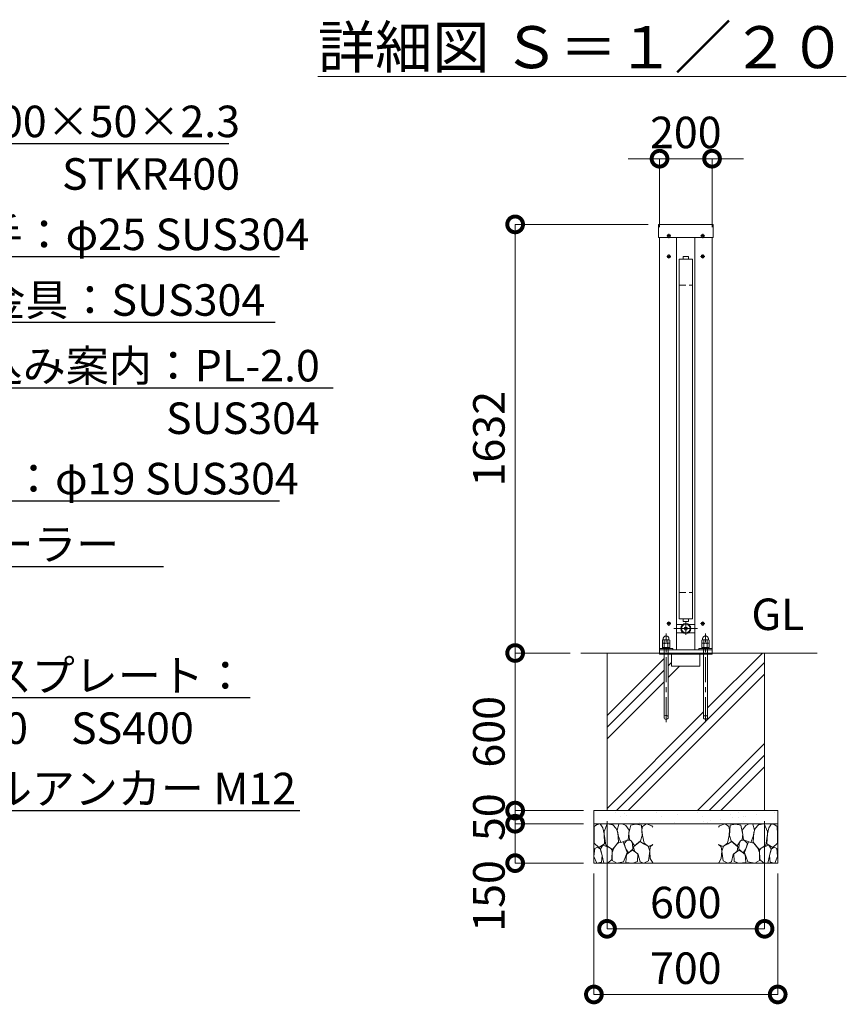
# Model space of a CAD drawing. Extents: x -29 to 16771, y 127 to 12007.
# Drawn here: x 11050 to 14198, y 2329 to 6078 of the extents above; entities that cross this region are included whole.
import ezdxf
from ezdxf import colors
from ezdxf.entities.mleader import LeaderData, LeaderLine
from ezdxf.math import Vec2, Vec3

# ---------------------------------------------------------------- set-up
doc = ezdxf.new("R2010")
doc.units = 0
doc.header["$MEASUREMENT"] = 0
doc.header["$PDMODE"] = 1
doc.linetypes.add('CENTER', pattern=[50.8, 31.75, -6.35, 6.35, -6.35])
doc.linetypes.add('DASHED', pattern=[19.05, 12.7, -6.35])
doc.layers.get('0').update_dxf_attribs({"linetype": 'CONTINUOUS'})
doc.layers.get('DefPoints').update_dxf_attribs({"linetype": 'CONTINUOUS'})
for name, color, linetype, lineweight in [('FRAM3', 1, 'CONTINUOUS', 50), ('ハッチング', 8, 'CONTINUOUS', 5), ('ボルト・ナット', 8, 'CONTINUOUS', 9), ('基準線', 6, 'CENTER', 18), ('外形線', 7, 'CONTINUOUS', 18), ('寸法線', 3, 'CONTINUOUS', 18), ('文字', 4, 'CONTINUOUS', 18), ('文字引出', 4, 'CONTINUOUS', 18), ('細線', 8, 'CONTINUOUS', 5), ('隠れ線', 5, 'DASHED', 18)]:
    doc.layers.add(name, color=color, linetype=linetype, lineweight=lineweight)
doc.styles.get("Standard").update_dxf_attribs({"font": 'TXT.SHX', "bigfont": 'bigfont.shx'})
doc.dimstyles.new('40ベース', dxfattribs={"dimscale": 40, "dimtxt": 3, "dimasz": 3, "dimexe": 0, "dimexo": 1, "dimgap": 1, "dimtad": 3, "dimdec": 1, "dimdsep": 46, "dimtxsty": 'STANDARD', "dimblk": 'DOTSMALL', "dimcen": 0, "dimclrd": 256, "dimclre": 256, "dimclrt": 7, "dimadec": 3, "dimazin": 2, "dimtfac": 1, "dimtdec": 1, "dimtix": 1, "dimtmove": 2, "dimatfit": 2, "dimldrblk": 'OPEN', "dimfxl": 1, "dimtolj": 1, "dimlwd": -1, "dimlwe": -1, "dimarcsym": 0})

# ---------------------------------------------------------------- blocks, each defined once
blk = doc.blocks.new('砕石')
at = {"layer": '細線'}
for points in [[(0.319, 1.999), (0.138, 1.947), (0.021, 1.865), (0.009, 1.45), (0.015, 1.007), (0.249, 0.793), (0.546, 0.986), (0.519, 1.486), (0.446, 1.789), (0.319, 1.999)], [(1.138, 1.765), (0.968, 1.947), (0.68, 1.993), (0.525, 1.608), (0.519, 1.468), (0.604, 0.904), (0.938, 0.698), (1.241, 1.056), (1.211, 1.547), (1.138, 1.765)], [(1.623, 1.911), (1.443, 1.987), (1.259, 1.984), (1.186, 1.668), (1.253, 1.359), (1.362, 1.043), (1.733, 1.189), (1.797, 1.673), (1.623, 1.911)], [(2.137, 1.976), (1.869, 1.923), (1.781, 1.527), (1.775, 1.48), (1.805, 1.177), (1.897, 1.128), (2.06, 0.874), (2.37, 1.128), (2.452, 1.411), (2.417, 1.923), (2.137, 1.976)], [(2.947, 1.894), (2.667, 1.993), (2.475, 1.853), (2.44, 1.69), (2.461, 1.401), (2.546, 1.013), (2.777, 0.843), (3, 0.946)], [(3, 1.829), (2.947, 1.894)], [(1.484, 1.08), (1.204, 1.012), (1.016, 0.758), (0.919, 0.534), (0.925, 0.14), (1.162, 0.006), (1.508, 0.067), (1.69, 0.54), (1.484, 1.08)], [(1.957, 0.995), (1.872, 1.147), (1.696, 1.165), (1.532, 0.995), (1.623, 0.722), (1.751, 0.522), (1.975, 0.716), (1.957, 0.995)], [(2.522, 0.977), (2.346, 1.092), (2.018, 0.825), (2.054, 0.607), (2.255, 0.443), (2.346, 0.067), (2.54, 0.006), (2.777, 0.122), (2.843, 0.601), (2.752, 0.868), (2.522, 0.977)], [(0.313, 0.724), (0.179, 0.817), (0.045, 0.747), (0.003, 0.34), (0.142, 0.006), (0.379, 0.055), (0.416, 0.388), (0.313, 0.724)], [(0.695, 0.831), (0.453, 0.916), (0.331, 0.722), (0.416, 0.37), (0.5, 0.006), (0.719, 0.012), (0.913, 0.182), (0.919, 0.661), (0.846, 0.752), (0.695, 0.831)], [(1.994, 0.643), (1.872, 0.607), (1.654, 0.431), (1.617, 0.031), (1.969, 0), (2.212, 0.079), (2.224, 0.467), (1.994, 0.643)], [(3, 0.942), (2.862, 0.825), (2.843, 0.613), (2.862, 0.243), (2.995, 0.018), (3, 0.018)]]:
    blk.add_lwpolyline(points, dxfattribs=at)
blk = doc.blocks.new('_DotSmall')
at = {"layer": 'FRAM3', "color": 0, "const_width": 0.5}
blk.add_lwpolyline([(-0.0625, 0, 1), (0.0625, 0, 1)], format="xyb", close=True, dxfattribs=at)
blk = doc.blocks.new('*D54')
at = {"layer": 'DefPoints', "color": 0, "transparency": 16777216}
for p in [(13687, 5548.5), (13487, 5248.5), (13687, 5248.5)]:
    blk.add_point(p, dxfattribs=at)
at = {"layer": '寸法線', "transparency": 16777216}
for p, q in [((13487, 5548.5), (13367, 5548.5)), ((13487, 5288.5), (13487, 5548.5)), ((13487, 5548.5), (13687, 5548.5)), ((13687, 5288.5), (13687, 5548.5)), ((13687, 5548.5), (13807, 5548.5))]:
    blk.add_line(p, q, dxfattribs=at)
at = {"layer": '寸法線', "transparency": 16777216, "xscale": 120, "yscale": 120, "zscale": 120}
blk.add_blockref('_DotSmall', (13487, 5548.5), dxfattribs=at)
at = {"layer": '寸法線', "transparency": 16777216, "xscale": 120, "yscale": 120, "zscale": 120, "rotation": 180}
blk.add_blockref('_DotSmall', (13687, 5548.5), dxfattribs=at)
at = {"layer": '寸法線', "color": 7, "transparency": 16777216, "insert": (13587, 5648.5), "char_height": 120, "attachment_point": 5}
blk.add_mtext('\\A1;200', dxfattribs=at)
blk = doc.blocks.new('_OPEN')
at = {"color": 0, "linetype": 'ByBlock'}
for p, q in [((-1, 0.167), (0, 0)), ((0, 0), (-1, -0.167)), ((0, 0), (-1, 0))]:
    blk.add_line(p, q, dxfattribs=at)
blk = doc.blocks.new('*D55')
at = {"layer": 'DefPoints', "color": 0, "transparency": 16777216}
for p in [(13287, 3066.5), (13887, 3066.5), (13887, 2616.5)]:
    blk.add_point(p, dxfattribs=at)
at = {"layer": '寸法線', "transparency": 16777216}
for p, q in [((13287, 3026.5), (13287, 2616.5)), ((13887, 3026.5), (13887, 2616.5)), ((13287, 2616.5), (13887, 2616.5))]:
    blk.add_line(p, q, dxfattribs=at)
at = {"layer": '寸法線', "transparency": 16777216, "xscale": 120, "yscale": 120, "zscale": 120, "rotation": 180}
blk.add_blockref('_DotSmall', (13287, 2616.5), dxfattribs=at)
at = {"layer": '寸法線', "transparency": 16777216, "xscale": 120, "yscale": 120, "zscale": 120}
blk.add_blockref('_DotSmall', (13887, 2616.5), dxfattribs=at)
at = {"layer": '寸法線', "color": 7, "transparency": 16777216, "insert": (13587, 2716.5), "char_height": 120, "attachment_point": 5}
blk.add_mtext('\\A1;600', dxfattribs=at)
blk = doc.blocks.new('*D56')
at = {"layer": 'DefPoints', "color": 0, "transparency": 16777216}
for p in [(13237, 2866.5), (13937, 2866.5), (13937, 2366.5)]:
    blk.add_point(p, dxfattribs=at)
at = {"layer": '寸法線', "transparency": 16777216}
for p, q in [((13237, 2826.5), (13237, 2366.5)), ((13937, 2826.5), (13937, 2366.5)), ((13237, 2366.5), (13937, 2366.5))]:
    blk.add_line(p, q, dxfattribs=at)
at = {"layer": '寸法線', "transparency": 16777216, "xscale": 120, "yscale": 120, "zscale": 120, "rotation": 180}
blk.add_blockref('_DotSmall', (13237, 2366.5), dxfattribs=at)
at = {"layer": '寸法線', "transparency": 16777216, "xscale": 120, "yscale": 120, "zscale": 120}
blk.add_blockref('_DotSmall', (13937, 2366.5), dxfattribs=at)
at = {"layer": '寸法線', "color": 7, "transparency": 16777216, "insert": (13587, 2466.5), "char_height": 120, "attachment_point": 5}
blk.add_mtext('\\A1;700', dxfattribs=at)
blk = doc.blocks.new('*D57')
at = {"layer": 'DefPoints', "color": 0, "transparency": 16777216}
for p in [(13483.1, 5298.5), (12937, 3666.5), (13187, 3666.5)]:
    blk.add_point(p, dxfattribs=at)
at = {"layer": '寸法線', "transparency": 16777216}
for p, q in [((13443.1, 5298.5), (12937, 5298.5)), ((12937, 5298.5), (12937, 3666.5)), ((13147, 3666.5), (12937, 3666.5))]:
    blk.add_line(p, q, dxfattribs=at)
at = {"layer": '寸法線', "transparency": 16777216, "xscale": 120, "yscale": 120, "zscale": 120}
for p, rotation in [((12937, 5298.5), 90), ((12937, 3666.5), 270)]:
    blk.add_blockref('_DotSmall', p, dxfattribs=dict(at, rotation=rotation))
at = {"layer": '寸法線', "color": 7, "transparency": 16777216, "insert": (12837, 4482.5), "char_height": 120, "attachment_point": 5, "rotation": 90}
blk.add_mtext('\\A1;1632', dxfattribs=at)
blk = doc.blocks.new('*D58')
at = {"layer": 'DefPoints', "color": 0, "transparency": 16777216}
for p in [(13187, 3666.5), (12937, 3066.5), (13237, 3066.5)]:
    blk.add_point(p, dxfattribs=at)
at = {"layer": '寸法線', "transparency": 16777216}
for p, q in [((13147, 3666.5), (12937, 3666.5)), ((12937, 3666.5), (12937, 3066.5)), ((13197, 3066.5), (12937, 3066.5))]:
    blk.add_line(p, q, dxfattribs=at)
at = {"layer": '寸法線', "transparency": 16777216, "xscale": 120, "yscale": 120, "zscale": 120}
for p, rotation in [((12937, 3666.5), 90), ((12937, 3066.5), 270)]:
    blk.add_blockref('_DotSmall', p, dxfattribs=dict(at, rotation=rotation))
at = {"layer": '寸法線', "color": 7, "transparency": 16777216, "insert": (12837, 3366.5), "char_height": 120, "attachment_point": 5, "rotation": 90}
blk.add_mtext('\\A1;600', dxfattribs=at)
blk = doc.blocks.new('*D59')
at = {"layer": 'DefPoints', "color": 0, "transparency": 16777216}
for p in [(13237, 3066.5), (12937, 3016.5), (13237, 3016.5)]:
    blk.add_point(p, dxfattribs=at)
at = {"layer": '寸法線', "transparency": 16777216}
for p, q in [((12937, 3066.5), (12937, 3186.5)), ((13197, 3066.5), (12937, 3066.5)), ((12937, 3066.5), (12937, 3016.5)), ((13197, 3016.5), (12937, 3016.5)), ((12937, 3016.5), (12937, 2896.5))]:
    blk.add_line(p, q, dxfattribs=at)
at = {"layer": '寸法線', "transparency": 16777216, "xscale": 120, "yscale": 120, "zscale": 120}
for p, rotation in [((12937, 3066.5), 270), ((12937, 3016.5), 90)]:
    blk.add_blockref('_DotSmall', p, dxfattribs=dict(at, rotation=rotation))
at = {"layer": '寸法線', "color": 7, "transparency": 16777216, "insert": (12837, 3041.5), "char_height": 120, "attachment_point": 5, "rotation": 90}
blk.add_mtext('\\A1;50', dxfattribs=at)
blk = doc.blocks.new('*D60')
at = {"layer": 'DefPoints', "color": 0, "transparency": 16777216}
for p in [(13237, 3016.5), (12937, 2866.5), (13237, 2866.5)]:
    blk.add_point(p, dxfattribs=at)
at = {"layer": '寸法線', "transparency": 16777216}
for p, q in [((13197, 3016.5), (12937, 3016.5)), ((12937, 3016.5), (12937, 2866.5)), ((13197, 2866.5), (12937, 2866.5))]:
    blk.add_line(p, q, dxfattribs=at)
at = {"layer": '寸法線', "transparency": 16777216, "xscale": 120, "yscale": 120, "zscale": 120}
for p, rotation in [((12937, 3016.5), 90), ((12937, 2866.5), 270)]:
    blk.add_blockref('_DotSmall', p, dxfattribs=dict(at, rotation=rotation))
at = {"layer": '寸法線', "color": 7, "transparency": 16777216, "insert": (12837, 2741.5), "char_height": 120, "attachment_point": 5, "rotation": 90}
blk.add_mtext('\\A1;150', dxfattribs=at)

msp = doc.modelspace()

# ---------------------------------------------------------------- hatches: boundary and pattern name
at = {"layer": 'ハッチング', "ltscale": 1000}
h = msp.add_hatch(dxfattribs=at)
h.set_pattern_fill('PLAST', color=256, scale=1000, angle=45, style=0)
h.set_pattern_definition([(45, (-79282.8, 16129.25), (-176.7767, 176.7767), []), (45, (-79304.9, 16151.35), (-176.7767, 176.7767), []), (45, (-79327, 16173.44), (-176.7767, 176.7767), [])])
h.paths.add_polyline_path([(13887.0000003, 3666.5000006), (13687.0000003, 3666.5000006), (13687.0000003, 3662.5000006), (13670.0000003, 3662.5000006), (13670.0000003, 3421.5000006, -1), (13654.0000003, 3421.5000006), (13654.0000003, 3662.5000006), (13641.0000003, 3662.5000006), (13641.0000003, 3616.5000006), (13533.0000003, 3616.5000006), (13533.0000003, 3662.5000006), (13520.0000003, 3662.5000006), (13520.0000003, 3421.5000006, -1), (13504.0000003, 3421.5000006), (13504.0000003, 3662.5000006), (13487.0000003, 3662.5000006), (13487.0000003, 3666.5000006), (13287.0000003, 3666.5000006), (13287.0000003, 3066.5000006), (13887.0000003, 3066.5000006)])
h = msp.add_hatch(dxfattribs=at)
h.set_pattern_fill('AR-SAND', color=256, scale=50, style=0)
h.set_pattern_definition([(37.5, (-7697.31, -2117.14), (-3.14967, 96.3412), [0, -76, 0, -85, 0, -81.25]), (7.5, (-7697.31, -2117.14), (88.4888, 141.1073), [0, -41, 0, -68.5, 0, -26.25]), (327.5, (-7758.81, -2117.14), (155.7071, 0.28295), [0, -25, 0, -90, 0, -117.5]), (317.5, (-7758.81, -2117.14), (150.3063, 43.8838), [0, -12.5, 0, -59, 0, -67.5])])
h.paths.add_polyline_path([(13937.0000003, 3066.5000006), (13237.0000003, 3066.5000006), (13237.0000003, 3016.5000006), (13937.0000003, 3016.5000006)])

# ---------------------------------------------------------------- linework, layer by layer
at = {"layer": 'ボルト・ナット'}
for p, q in [((13525.1915277, 5256.2677676), (13523.3440068, 5256.2677676)), ((13523.805887, 5257.0677676), (13524.7296475, 5255.4677676)), ((13523.805887, 5255.4677676), (13524.7296475, 5257.0677676)), ((13648.8084729, 5256.2677676), (13650.6559938, 5256.2677676)), ((13650.1941135, 5257.0677676), (13649.2703531, 5255.4677676)), ((13650.1941135, 5255.4677676), (13649.2703531, 5257.0677676)), ((13525.1915277, 5178.2677676), (13523.3440068, 5178.2677676)), ((13523.805887, 5179.0677676), (13524.7296475, 5177.4677676)), ((13523.805887, 5177.4677676), (13524.7296475, 5179.0677676)), ((13648.8084729, 5178.2677676), (13650.6559938, 5178.2677676)), ((13650.1941135, 5179.0677676), (13649.2703531, 5177.4677676)), ((13650.1941135, 5177.4677676), (13649.2703531, 5179.0677676)), ((13525.1915277, 3780.2677676), (13523.3440068, 3780.2677676)), ((13523.805887, 3781.0677676), (13524.7296475, 3779.4677676)), ((13523.805887, 3779.4677676), (13524.7296475, 3781.0677676)), ((13648.8084729, 3780.2677676), (13650.6559938, 3780.2677676)), ((13650.1941135, 3781.0677676), (13649.2703531, 3779.4677676)), ((13650.1941135, 3779.4677676), (13649.2703531, 3781.0677676)), ((13504.0000003, 3683.5000006), (13504.0000003, 3421.5000006)), ((13520.0000003, 3421.5000006), (13520.0000003, 3683.5000006)), ((13654.0000003, 3421.5000006), (13654.0000003, 3683.5000006)), ((13670.0000003, 3683.5000006), (13670.0000003, 3421.5000006))]:
    msp.add_line(p, q, dxfattribs=at)
for points in [[(13525.0000003, 5254.9166673, -0.4142135624), (13522.916667, 5257.0000006), (13522.0833336, 5257.0000006, -0.4142135624), (13520.0000003, 5254.9166673), (13520.0000003, 5254.0833339, -0.4142135624), (13522.0833336, 5252.0000006), (13522.916667, 5252.0000006, -0.4142135624), (13525.0000003, 5254.0833339)], [(13649.0000003, 5254.9166673, 0.4142135624), (13651.0833336, 5257.0000006), (13651.916667, 5257.0000006, 0.4142135624), (13654.0000003, 5254.9166673), (13654.0000003, 5254.0833339, 0.4142135624), (13651.916667, 5252.0000006), (13651.0833336, 5252.0000006, 0.4142135624), (13649.0000003, 5254.0833339)], [(13525.0000003, 5176.9166673, -0.4142135624), (13522.916667, 5179.0000006), (13522.0833336, 5179.0000006, -0.4142135624), (13520.0000003, 5176.9166673), (13520.0000003, 5176.0833339, -0.4142135624), (13522.0833336, 5174.0000006), (13522.916667, 5174.0000006, -0.4142135624), (13525.0000003, 5176.0833339)], [(13649.0000003, 5176.9166673, 0.4142135624), (13651.0833336, 5179.0000006), (13651.916667, 5179.0000006, 0.4142135624), (13654.0000003, 5176.9166673), (13654.0000003, 5176.0833339, 0.4142135624), (13651.916667, 5174.0000006), (13651.0833336, 5174.0000006, 0.4142135624), (13649.0000003, 5176.0833339)], [(13525.0000003, 3778.9166673, -0.4142135624), (13522.916667, 3781.0000006), (13522.0833336, 3781.0000006, -0.4142135624), (13520.0000003, 3778.9166673), (13520.0000003, 3778.0833339, -0.4142135624), (13522.0833336, 3776.0000006), (13522.916667, 3776.0000006, -0.4142135624), (13525.0000003, 3778.0833339)], [(13649.0000003, 3778.9166673, 0.4142135624), (13651.0833336, 3781.0000006), (13651.916667, 3781.0000006, 0.4142135624), (13654.0000003, 3778.9166673), (13654.0000003, 3778.0833339, 0.4142135624), (13651.916667, 3776.0000006), (13651.0833336, 3776.0000006, 0.4142135624), (13649.0000003, 3778.0833339)]]:
    msp.add_lwpolyline(points, format="xyb", close=True, dxfattribs=at)
for points in [[(13523.805887, 5257.0677676), (13523.3440068, 5256.2677676), (13523.805887, 5255.4677676), (13524.7296475, 5255.4677676), (13525.1915277, 5256.2677676), (13524.7296475, 5257.0677676)], [(13650.1941135, 5257.0677676), (13650.6559938, 5256.2677676), (13650.1941135, 5255.4677676), (13649.2703531, 5255.4677676), (13648.8084729, 5256.2677676), (13649.2703531, 5257.0677676)], [(13523.805887, 5179.0677676), (13523.3440068, 5178.2677676), (13523.805887, 5177.4677676), (13524.7296475, 5177.4677676), (13525.1915277, 5178.2677676), (13524.7296475, 5179.0677676)], [(13650.1941135, 5179.0677676), (13650.6559938, 5178.2677676), (13650.1941135, 5177.4677676), (13649.2703531, 5177.4677676), (13648.8084729, 5178.2677676), (13649.2703531, 5179.0677676)], [(13523.805887, 3781.0677676), (13523.3440068, 3780.2677676), (13523.805887, 3779.4677676), (13524.7296475, 3779.4677676), (13525.1915277, 3780.2677676), (13524.7296475, 3781.0677676)], [(13650.1941135, 3781.0677676), (13650.6559938, 3780.2677676), (13650.1941135, 3779.4677676), (13649.2703531, 3779.4677676), (13648.8084729, 3780.2677676), (13649.2703531, 3781.0677676)]]:
    msp.add_lwpolyline(points, close=True, dxfattribs=at)
at = {"layer": 'ボルト・ナット', "extrusion": (-1, 0, 0)}
for points, elevation in [([(-3704.4738721, 0), (-3715.3261291, 0)], -13505.0700003), ([(-3704.4738721, 0), (-3715.3261291, 0)], -13518.9300003), ([(-3704.4738721, 0), (-3715.3261291, 0)], -13655.0700003), ([(-3704.4738721, 0), (-3715.3261291, 0)], -13668.9300003), ([(-3688.5738721, 0), (-3702.3261291, 0)], -13505.0700003), ([(-3688.5738721, 0), (-3702.3261291, 0)], -13518.9300003), ([(-3688.5738721, 0), (-3702.3261291, 0)], -13655.0700003), ([(-3688.5738721, 0), (-3702.3261291, 0)], -13668.9300003)]:
    msp.add_lwpolyline(points, dxfattribs=dict(at, elevation=elevation))
at = {"layer": 'ボルト・ナット', "extrusion": (0, 1, 0), "elevation": 3703.4000006}
for points in [[(-13524.0000003, 0), (-13500.0000003, 0)], [(-13674.0000003, 0), (-13650.0000003, 0)]]:
    msp.add_lwpolyline(points, dxfattribs=at)
at = {"layer": 'ボルト・ナット', "extrusion": (-0.939693, 0.34202, 0)}
for points, elevation in [([(-8086.2191003, 0), (-8081.9623892, 0)], -11435.1756595), ([(-8086.7663325, 0), (-8082.5096214, 0)], -11436.6791677), ([(-8137.5221218, 0), (-8133.2654107, 0)], -11576.1295526), ([(-8138.069354, 0), (-8133.8126429, 0)], -11577.6330608)]:
    msp.add_lwpolyline(points, dxfattribs=dict(at, elevation=elevation))
at = {"layer": 'ボルト・ナット'}
for points in [[(13500.0000003, 3703.4000006, 0), (13498.1400003, 3704.4738721, 0), (13498.1400003, 3715.3261291, 0), (13500.0000003, 3716.4000006, 0), (13524.0000003, 3716.4000006, 0), (13525.8600003, 3715.3261291, 0), (13525.8600003, 3704.4738721, 0), (13524.0000003, 3703.4000006, 0)], [(13650.0000003, 3703.4000006, 0), (13648.1400003, 3704.4738721, 0), (13648.1400003, 3715.3261291, 0), (13650.0000003, 3716.4000006, 0), (13674.0000003, 3716.4000006, 0), (13675.8600003, 3715.3261291, 0), (13675.8600003, 3704.4738721, 0), (13674.0000003, 3703.4000006, 0)], [(13524.0000003, 3687.5000006, 0), (13525.8600003, 3688.5738721, 0), (13525.8600003, 3702.3261291, 0), (13524.0000003, 3703.4000006, 0), (13500.0000003, 3703.4000006, 0), (13498.1400003, 3702.3261291, 0), (13498.1400003, 3688.5738721, 0), (13500.0000003, 3687.5000006, 0)], [(13674.0000003, 3687.5000006, 0), (13675.8600003, 3688.5738721, 0), (13675.8600003, 3702.3261291, 0), (13674.0000003, 3703.4000006, 0), (13650.0000003, 3703.4000006, 0), (13648.1400003, 3702.3261291, 0), (13648.1400003, 3688.5738721, 0), (13650.0000003, 3687.5000006, 0)]]:
    msp.add_polyline3d(points, dxfattribs=at)
for points in [[(13526.0000003, 3687.5000006, 0), (13526.0000003, 3683.5000006, 0), (13498.0000003, 3683.5000006, 0), (13498.0000003, 3687.5000006, 0)], [(13676.0000003, 3687.5000006, 0), (13676.0000003, 3683.5000006, 0), (13648.0000003, 3683.5000006, 0), (13648.0000003, 3687.5000006, 0)]]:
    msp.add_polyline3d(points, close=True, dxfattribs=at)
for centre, radius in [((13522.5000003, 5254.5000006), 5.9), ((13651.5000003, 5254.5000006), 5.9), ((13522.5000003, 5176.5000006), 5.9), ((13651.5000003, 5176.5000006), 5.9), ((13522.5000003, 3778.5000006), 5.9), ((13651.5000003, 3778.5000006), 5.9), ((13512.0000003, 3421.5000006), 8), ((13662.0000003, 3421.5000006), 8)]:
    msp.add_circle(centre, radius, dxfattribs=at)
for centre, radius, start, end in [((13501.6050003, 3710.2729058), 6.1270948, 55.561530595, 115.5615305944), ((13512.0000003, 3693.5024286), 22.897572, 72.3830311596, 107.6169688404), ((13522.3950003, 3710.2729058), 6.1270948, 64.4384694056, 124.438469405), ((13651.6050003, 3710.2729058), 6.1270948, 55.561530595, 115.5615305944), ((13662.0000003, 3693.5024286), 22.897572, 72.3830311596, 107.6169688404), ((13672.3950003, 3710.2729058), 6.1270948, 64.4384694056, 124.438469405), ((13501.6050003, 3709.5270954), 6.1270948, 244.4384694056, 304.438469405), ((13501.6050003, 3697.2729058), 6.1270948, 55.561530595, 115.5615305944), ((13501.6050003, 3693.6270954), 6.1270948, 244.4384694056, 304.438469405), ((13512.0000003, 3726.2975726), 22.897572, 252.3830311596, 287.6169688404), ((13512.0000003, 3680.5024286), 22.897572, 72.3830311596, 107.6169688404), ((13512.0000003, 3710.3975726), 22.897572, 252.3830311596, 287.6169688404), ((13522.3950003, 3709.5270954), 6.1270948, 235.561530595, 295.5615305944), ((13522.3950003, 3697.2729058), 6.1270948, 64.4384694056, 124.438469405), ((13522.3950003, 3693.6270954), 6.1270948, 235.561530595, 295.5615305944), ((13651.6050003, 3709.5270954), 6.1270948, 244.4384694056, 304.438469405), ((13651.6050003, 3697.2729058), 6.1270948, 55.561530595, 115.5615305944), ((13651.6050003, 3693.6270954), 6.1270948, 244.4384694056, 304.438469405), ((13662.0000003, 3726.2975726), 22.897572, 252.3830311596, 287.6169688404), ((13662.0000003, 3680.5024286), 22.897572, 72.3830311596, 107.6169688404), ((13662.0000003, 3710.3975726), 22.897572, 252.3830311596, 287.6169688404), ((13672.3950003, 3709.5270954), 6.1270948, 235.561530595, 295.5615305944), ((13672.3950003, 3697.2729058), 6.1270948, 64.4384694056, 124.438469405), ((13672.3950003, 3693.6270954), 6.1270948, 235.561530595, 295.5615305944)]:
    msp.add_arc(centre, radius, start, end, dxfattribs=at)
for points in [[(13501.0000003, 3716.4000006), (13501.0000003, 3718.4000006), (13501.0000003, 3720.4000006), (13501.0000003, 3731.4000006), (13512.0000003, 3731.4000006), (13523.0000003, 3731.4000006), (13523.0000003, 3720.4000006), (13523.0000003, 3718.4000006), (13523.0000003, 3716.4000006)], [(13651.0000003, 3716.4000006), (13651.0000003, 3718.4000006), (13651.0000003, 3720.4000006), (13651.0000003, 3731.4000006), (13662.0000003, 3731.4000006), (13673.0000003, 3731.4000006), (13673.0000003, 3720.4000006), (13673.0000003, 3718.4000006), (13673.0000003, 3716.4000006)]]:
    msp.add_rational_spline(points, [1, 1, 1, 0.707106781187, 1, 0.707106781187, 1, 1, 1], degree=2, knots=[0, 0, 0, 1, 1, 2.5707963268, 2.5707963268, 4.1415926536, 4.1415926536, 5.1415926536, 5.1415926536, 5.1415926536], dxfattribs=at)
at = {"layer": '基準線', "ltscale": 3}
for p, q in [((13514.6000003, 5254.5000006), (13530.4000003, 5254.5000006)), ((13522.5000003, 5262.4000006), (13522.5000003, 5246.6000006)), ((13659.4000003, 5254.5000006), (13643.6000003, 5254.5000006)), ((13651.5000003, 5262.4000006), (13651.5000003, 5246.6000006)), ((13514.6000003, 5176.5000006), (13530.4000003, 5176.5000006)), ((13522.5000003, 5184.4000006), (13522.5000003, 5168.6000006)), ((13659.4000003, 5176.5000006), (13643.6000003, 5176.5000006)), ((13651.5000003, 5184.4000006), (13651.5000003, 5168.6000006)), ((13522.5000003, 3786.4000006), (13522.5000003, 3770.6000006)), ((13651.5000003, 3786.4000006), (13651.5000003, 3770.6000006)), ((13514.6000003, 3778.5000006), (13530.4000003, 3778.5000006)), ((13542.0000003, 3759.5000006), (13632.0000003, 3759.5000006)), ((13587.0000003, 3783.5000006), (13587.0000003, 3735.5000006)), ((13659.4000003, 3778.5000006), (13643.6000003, 3778.5000006)), ((13512.0000003, 3403.5000006), (13512.0000003, 3741.4000006)), ((13662.0000003, 3403.5000006), (13662.0000003, 3741.4000006))]:
    msp.add_line(p, q, dxfattribs=at)
at = {"layer": '外形線'}
for p, q in [((13487.0000003, 3666.5000006), (13487.0000003, 5248.5000006)), ((13552.0000003, 3678.5000006), (13552.0000003, 5248.5000006)), ((13622.0000003, 5248.5000006), (13622.0000003, 3678.5000006)), ((13687.0000003, 3666.5000006), (13687.0000003, 5248.5000006)), ((13552.0000003, 3775.5000006), (13576.7530495, 3775.5000006)), ((13597.2469511, 3775.5000006), (13622.0000003, 3775.5000006)), ((13552.0000003, 3743.5000006), (13576.7530495, 3743.5000006)), ((13597.2469511, 3743.5000006), (13622.0000003, 3743.5000006)), ((13487.0000003, 3678.5000006), (13687.0000003, 3678.5000006)), ((13187.0000003, 3666.5000006), (14087.0000003, 3666.5000006))]:
    msp.add_line(p, q, dxfattribs=at)
for points in [[(13690.9000003, 5248.5000006), (13483.1000003, 5248.5000006), (13483.1000003, 5298.5000006), (13690.9000003, 5298.5000006)], [(13562.0000003, 5166.5000006), (13562.0000003, 3796.5000006), (13612.0000003, 3796.5000006), (13612.0000003, 5166.5000006)]]:
    msp.add_lwpolyline(points, close=True, dxfattribs=at)
for points in [[(13577.0000003, 5166.5000006), (13577.0000003, 5176.5000006), (13597.0000003, 5176.5000006), (13597.0000003, 5166.5000006)], [(13577.0000003, 3796.5000006), (13577.0000003, 3786.5000006), (13597.0000003, 3786.5000006), (13597.0000003, 3796.5000006)], [(13537.0000003, 3678.5000006), (13537.0000003, 3683.5000006), (13487.0000003, 3683.5000006)], [(13637.0000003, 3678.5000006), (13637.0000003, 3683.5000006), (13687.0000003, 3683.5000006)]]:
    msp.add_lwpolyline(points, dxfattribs=at)
msp.add_circle((13587.0000003, 3759.5000006), 19, dxfattribs=at)
at = {"layer": '細線'}
for p, q in [((13287.0000003, 3066.5000006), (13287.0000003, 3666.5000006)), ((13487.0000003, 3666.5000006), (13487.0000003, 3662.5000006)), ((13487.0000003, 3662.5000006), (13687.0000003, 3662.5000006)), ((13533.0000003, 3662.5000006), (13533.0000003, 3616.5000006)), ((13641.0000003, 3616.5000006), (13641.0000003, 3662.5000006)), ((13687.0000003, 3666.5000006), (13687.0000003, 3662.5000006)), ((13887.0000003, 3066.5000006), (13887.0000003, 3666.5000006)), ((13533.0000003, 3616.5000006), (13641.0000003, 3616.5000006)), ((13237.0000003, 3016.5000006), (13937.0000003, 3016.5000006)), ((13237.0000003, 3016.5000006), (13937.0000003, 3016.5000006))]:
    msp.add_line(p, q, dxfattribs=at)
msp.add_lwpolyline([(13237.0000003, 3066.5000006), (13937.0000003, 3066.5000006), (13937.0000003, 2866.5000006), (13237.0000003, 2866.5000006)], close=True, dxfattribs=at)
for centre, radius in [((13587.0087186, 3759.5482532), 16), ((13587.0000003, 3759.5000006), 6), ((13587.0000003, 3759.5000006), 2.5)]:
    msp.add_circle(centre, radius, dxfattribs=at)
at = {"layer": '隠れ線', "ltscale": 2}
for p, q in [((13562.0000003, 5066.5000006), (13612.0000003, 5066.5000006)), ((13562.0000003, 3896.5000006), (13612.0000003, 3896.5000006))]:
    msp.add_line(p, q, dxfattribs=at)

# ---------------------------------------------------------------- block references
at = {"layer": '文字引出', "yscale": 75, "zscale": 75}
for p, xscale in [((13237.0000003, 2866.5000006), 75), ((13937.0000003, 2866.5000006), -75)]:
    msp.add_blockref('砕石', p, dxfattribs=dict(at, xscale=xscale))

# ---------------------------------------------------------------- texts
at = {"layer": '文字'}
for s, insert, char_height, attachment_point in [('{\\L詳細図 Ｓ＝１／２０}', (13191.7000003, 5973.1380383), 160, 5), ('GL', (13837.0000003, 3716.5000006), 120, 7)]:
    msp.add_mtext(s, dxfattribs=dict(at, insert=insert, char_height=char_height, attachment_point=attachment_point))

# ---------------------------------------------------------------- dimensions: what is measured, and where the dimension line sits
at = {"layer": '寸法線'}
for base, p1, p2, picture, middle in [((13687.0000003, 5548.5000006), (13487.0000003, 5248.5000006), (13687.0000003, 5248.5000006), '*D54', (13587.0000003, 5648.5000006)), ((13887.0000002868, 2616.5000005971), (13287.0000002868, 3066.5000005971), (13887.0000002868, 3066.5000005971), '*D55', (13587.0000002868, 2716.5000005971)), ((13937.0000002868, 2366.5000005971), (13237.0000002868, 2866.5000005971), (13937.0000002868, 2866.5000005971), '*D56', (13587.0000002868, 2466.5000005971))]:
    dim = msp.add_linear_dim(base=base, p1=p1, p2=p2, dimstyle='40ベース', override={"dimdec": 6}, dxfattribs=at)
    dim.commit()
    dim.dimension.update_dxf_attribs({"geometry": picture, "text_midpoint": middle})
for base, p1, p2, picture, middle in [((12937.0000002868, 3666.5000005971), (13483.1000002868, 5298.5000005971), (13187.0000002868, 3666.5000005971), '*D57', (12837.0000002868, 4482.5000005971)), ((12937.0000002868, 3066.5000005971), (13187.0000002868, 3666.5000005971), (13237.0000002868, 3066.5000005971), '*D58', (12837.0000002868, 3366.5000005971)), ((12937.0000003, 3016.5000006), (13237.0000003, 3066.5000006), (13237.0000003, 3016.5000006), '*D59', (12837.0000003, 3041.5000006))]:
    dim = msp.add_linear_dim(base=base, p1=p1, p2=p2, angle=90, dimstyle='40ベース', override={"dimdec": 6}, dxfattribs=at)
    dim.commit()
    dim.dimension.update_dxf_attribs({"geometry": picture, "text_midpoint": middle})
dim = msp.add_linear_dim(base=(12937.0000003, 2866.5000006), p1=(13237.0000003, 3016.5000006), p2=(13237.0000003, 2866.5000006), angle=90, dimstyle='40ベース', override={"dimdec": 6}, dxfattribs=at)
dim.commit()
dim.dimension.update_dxf_attribs({"geometry": '*D60', "text_midpoint": (12837.0000003, 2741.5000006), "dimtype": 160})

# ---------------------------------------------------------------- leaders
at = {"layer": '文字引出'}
ml = msp.add_multileader_mtext('Standard', dxfattribs=at)
ml.set_content('\\A1;{\\C7;□-100×50×2.3\\PSTKR400}', color=256, style='STANDARD')
ml.set_leader_properties()
ml.set_arrow_properties(name='OPEN')
ml.build(insert=Vec2(0, 0))
ml.multileader.update_dxf_attribs({"text_left_attachment_type": 6, "text_right_attachment_type": 6, "dogleg_length": 0.36, "arrow_head_size": 120, "scale": 40})
ctx = ml.context
ctx.base_point, ctx.scale, ctx.char_height, ctx.arrow_head_size, ctx.landing_gap_size, ctx.plane_origin = Vec3(10601.4000003, 5606.5000006), 40, 120, 120, 3.6, Vec3(7879.470681, 8934.8683066)
ctx.left_attachment, ctx.right_attachment, ctx.text_align_type = 6, 6, 2
notes = []
notes.append((ctx, [(0, (1, 1, 0), (10587.0000003, 5606.5000006), (1, 0), 14.4, [(0, [(10087.0000003, 5256.5000006)], 0, [])])]))
ctx.mtext.insert, ctx.mtext.alignment, ctx.mtext.flow_direction = Vec3(11889.0000003, 5750.5000006), 3, 5
ml = msp.add_multileader_mtext('Standard', dxfattribs=at)
ml.set_content('{\\C7;取手：φ25 SUS304}', color=256, style='STANDARD')
ml.set_leader_properties()
ml.set_arrow_properties(name='OPEN')
ml.build(insert=Vec2(0, 0))
ml.multileader.update_dxf_attribs({"text_left_attachment_type": 6, "text_right_attachment_type": 6, "dogleg_length": 0.36, "arrow_head_size": 120, "scale": 40})
ctx = ml.context
ctx.base_point, ctx.scale, ctx.char_height, ctx.arrow_head_size, ctx.landing_gap_size, ctx.plane_origin = Vec3(10601.4000003, 5176.5000006), 40, 120, 120, 3.6, Vec3(7879.470681, 8634.8683066)
ctx.left_attachment, ctx.right_attachment, ctx.text_align_type = 6, 6, 2
notes.append((ctx, [(0, (1, 1, 0), (10587.0000003, 5176.5000006), (1, 0), 14.4, [(0, [(9948.5000003, 4646.5000006)], 0, [])])]))
ctx.mtext.insert, ctx.mtext.alignment, ctx.mtext.flow_direction = Vec3(12153.0000003, 5320.5000006), 3, 5
ml = msp.add_multileader_mtext('Standard', dxfattribs=at)
ml.set_content('\\A1;{\\C7;打掛金具：SUS304}', color=256, style='STANDARD')
ml.set_leader_properties()
ml.set_arrow_properties(name='OPEN')
ml.build(insert=Vec2(0, 0))
ml.multileader.update_dxf_attribs({"text_left_attachment_type": 6, "text_right_attachment_type": 6, "dogleg_length": 0.36, "arrow_head_size": 120, "scale": 40})
ctx = ml.context
ctx.base_point, ctx.scale, ctx.char_height, ctx.arrow_head_size, ctx.landing_gap_size, ctx.plane_origin = Vec3(10601.4000003, 4926.5000006), 40, 120, 120, 3.6, Vec3(7879.470681, 8384.8683066)
ctx.left_attachment, ctx.right_attachment, ctx.text_align_type = 6, 6, 2
notes.append((ctx, [(0, (1, 1, 0), (10587.0000003, 4926.5000006), (1, 0), 14.4, [(0, [(9974.5000003, 4446.5000006)], 0, [])])]))
ctx.mtext.insert, ctx.mtext.alignment, ctx.mtext.flow_direction = Vec3(11985.0000003, 5070.5000006), 3, 5
ml = msp.add_multileader_mtext('Standard', dxfattribs=at)
ml.set_content('{\\C7;飲み込み案内：PL-2.0\\PSUS304}', color=256, style='STANDARD')
ml.set_leader_properties()
ml.set_arrow_properties(name='OPEN')
ml.build(insert=Vec2(0, 0))
ml.multileader.update_dxf_attribs({"text_left_attachment_type": 6, "text_right_attachment_type": 6, "dogleg_length": 0.36, "arrow_head_size": 120, "scale": 40})
ctx = ml.context
ctx.base_point, ctx.scale, ctx.char_height, ctx.arrow_head_size, ctx.landing_gap_size, ctx.plane_origin = Vec3(10601.4000003, 4676.5000006), 40, 120, 120, 3.6, Vec3(7879.470681, 8134.8683066)
ctx.left_attachment, ctx.right_attachment, ctx.text_align_type = 6, 6, 2
notes.append((ctx, [(0, (1, 1, 0), (10587.0000003, 4676.5000006), (1, 0), 14.4, [(0, [(9987.2500003, 4166.5000006)], 0, [])])]))
ctx.mtext.insert, ctx.mtext.alignment, ctx.mtext.flow_direction = Vec3(12193.0000003, 4820.5000006), 3, 5
ml = msp.add_multileader_mtext('Standard', dxfattribs=at)
ml.set_content('\\A1;{\\C7;落棒：φ19 SUS304}', color=256, style='STANDARD')
ml.set_leader_properties()
ml.set_arrow_properties(name='OPEN')
ml.build(insert=Vec2(0, 0))
ml.multileader.update_dxf_attribs({"text_left_attachment_type": 6, "text_right_attachment_type": 6, "dogleg_length": 0.36, "arrow_head_size": 120, "scale": 40})
ctx = ml.context
ctx.base_point, ctx.scale, ctx.char_height, ctx.arrow_head_size, ctx.landing_gap_size, ctx.plane_origin = Vec3(10601.4000003, 4246.5000006), 40, 120, 120, 3.6, Vec3(7879.470681, 7884.8683066)
ctx.left_attachment, ctx.right_attachment, ctx.text_align_type = 6, 6, 2
notes.append((ctx, [(0, (1, 1, 0), (10587.0000003, 4246.5000006), (1, 0), 14.4, [(0, [(9971.0000003, 3946.5000006)], 0, [])])]))
ctx.mtext.insert, ctx.mtext.alignment, ctx.mtext.flow_direction = Vec3(12113.0000003, 4390.5000006), 3, 5
ml = msp.add_multileader_mtext('Standard', dxfattribs=at)
ml.set_content('\\A1;{\\C7;安定ローラー}', color=256, style='STANDARD')
ml.set_leader_properties()
ml.set_arrow_properties(name='OPEN')
ml.build(insert=Vec2(0, 0))
ml.multileader.update_dxf_attribs({"text_left_attachment_type": 6, "text_right_attachment_type": 6, "dogleg_length": 0.36, "arrow_head_size": 120, "scale": 40})
ctx = ml.context
ctx.base_point, ctx.scale, ctx.char_height, ctx.arrow_head_size, ctx.landing_gap_size, ctx.plane_origin = Vec3(10601.4000003, 3996.5000006), 40, 120, 120, 3.6, Vec3(7879.470681, 7634.8683066)
ctx.left_attachment, ctx.right_attachment, ctx.text_align_type = 6, 6, 2
notes.append((ctx, [(0, (1, 1, 0), (10587.0000003, 3996.5000006), (1, 0), 14.4, [(0, [(10011.0000003, 3757.5000006)], 0, [])])]))
ctx.mtext.insert, ctx.mtext.alignment, ctx.mtext.flow_direction = Vec3(11429.0000003, 4140.5000006), 3, 5
ml = msp.add_multileader_mtext('Standard', dxfattribs=at)
ml.set_content('\\A1;{\\C7;ベースプレート：\\PPL-9.0\u3000SS400}', color=256, style='STANDARD')
ml.set_leader_properties()
ml.set_arrow_properties(name='OPEN')
ml.build(insert=Vec2(0, 0))
ml.multileader.update_dxf_attribs({"text_left_attachment_type": 6, "text_right_attachment_type": 6, "dogleg_length": 0.36, "arrow_head_size": 120, "scale": 40})
ctx = ml.context
ctx.base_point, ctx.scale, ctx.char_height, ctx.arrow_head_size, ctx.landing_gap_size, ctx.plane_origin = Vec3(10601.4000003, 3496.5000006), 40, 120, 120, 3.6, Vec3(7879.470681, 7134.8683066)
ctx.left_attachment, ctx.right_attachment = 6, 6
notes.append((ctx, [(0, (1, 1, 0), (10587.0000003, 3496.5000006), (1, 0), 14.4, [(0, [(10162.0000003, 3666.5000006)], 0, [])])]))
ctx.mtext.insert, ctx.mtext.flow_direction = Vec3(10605.0000003, 3640.5000006), 5
ml = msp.add_multileader_mtext('Standard', dxfattribs=at)
ml.set_content('\\A1;{\\C7;オールアンカー M12}', color=256, style='STANDARD')
ml.set_leader_properties()
ml.set_arrow_properties(name='OPEN')
ml.build(insert=Vec2(0, 0))
ml.multileader.update_dxf_attribs({"text_left_attachment_type": 6, "text_right_attachment_type": 6, "dogleg_length": 0.36, "arrow_head_size": 120, "scale": 40})
ctx = ml.context
ctx.base_point, ctx.scale, ctx.char_height, ctx.arrow_head_size, ctx.landing_gap_size, ctx.plane_origin = Vec3(10601.4000003, 3066.5000006), 40, 120, 120, 3.6, Vec3(7879.470681, 6704.8683066)
ctx.left_attachment, ctx.right_attachment = 6, 6
notes.append((ctx, [(0, (1, 1, 0), (10587.0000003, 3066.5000006), (1, 0), 14.4, [(0, [(10143.0006682, 3634.0339166)], 0, [])])]))
ctx.mtext.insert, ctx.mtext.flow_direction = Vec3(10605.0000003, 3210.5000006), 5
for ctx, leaders in notes:
    for number, flags, end, landing, length, lines in leaders:
        leader = LeaderData()
        leader.index, (leader.has_last_leader_line, leader.has_dogleg_vector, leader.attachment_direction) = number, flags
        leader.last_leader_point, leader.dogleg_vector, leader.dogleg_length = Vec3(end), Vec3(landing), length
        for number, points, colour, breaks in lines:
            line = LeaderLine()
            line.index, line.vertices, line.color, line.breaks = number, Vec3.list(points), colors.encode_raw_color(colour), breaks
            leader.lines.append(line)
        ctx.leaders.append(leader)

doc.saveas('drawing.dxf')
